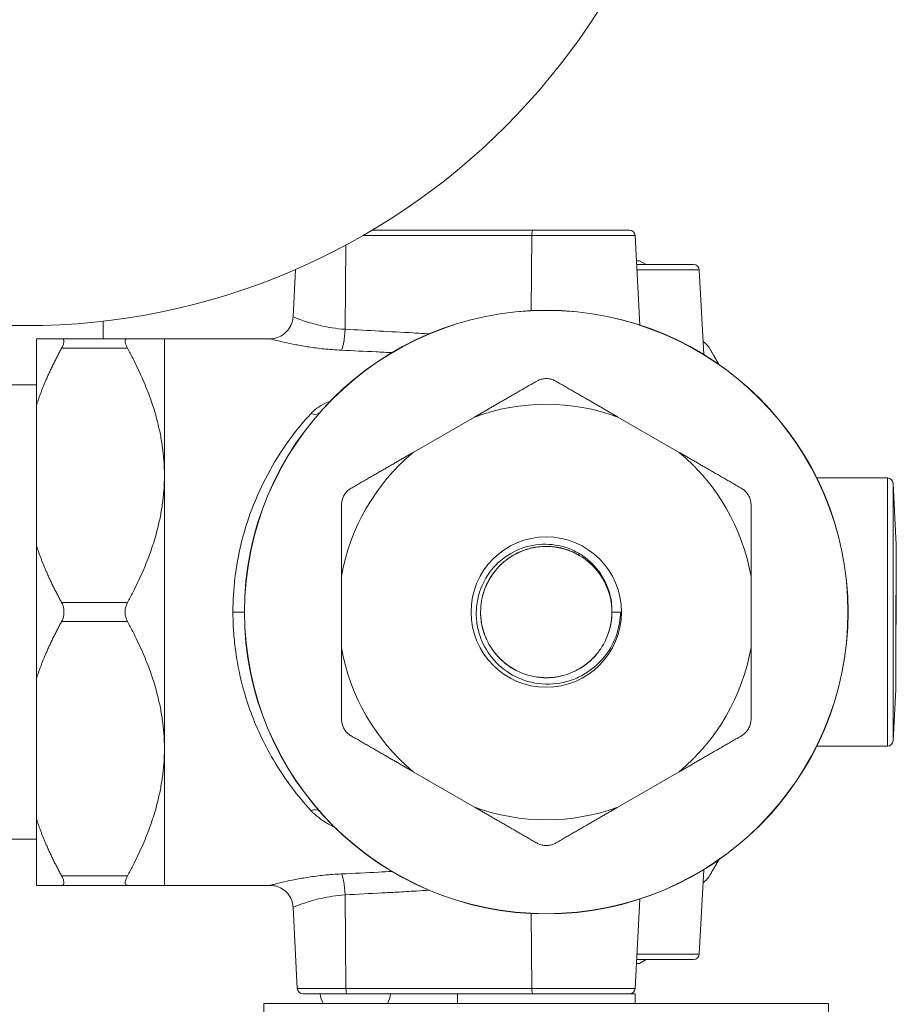
# Model space of a CAD drawing. Units: inches. Extents: x -38 to 151, y -111 to 29.
# Drawn here: x 139 to 144, y -50 to -45 of the extents above; entities that cross this region are included whole.
import ezdxf

# ---------------------------------------------------------------- set-up
doc = ezdxf.new("R2010")
doc.units = ezdxf.units.IN
doc.header["$MEASUREMENT"] = 0

msp = doc.modelspace()

# ---------------------------------------------------------------- linework, layer by layer
at = {"color": 0, "linetype": 'Continuous', "lineweight": 0}
for p, q in [((141.1844, -46.2565), (142.0257, -46.2565)), ((142.5315, -46.2565), (142.0257, -46.2565)), ((141.1357, -46.2849), (142.0208, -46.2849)), ((142.0175, -46.6775), (142.0208, -46.2849)), ((142.5615, -46.2849), (142.0208, -46.2849)), ((142.5615, -46.2849), (142.586, -46.7534)), ((141.0428, -46.7754), (141.0465, -46.3344)), ((140.7827, -46.4621), (140.7697, -46.7104)), ((142.8675, -46.4365), (142.5694, -46.4365)), ((142.8975, -46.4649), (142.5709, -46.4649)), ((142.584, -46.4165), (142.6186, -46.4365)), ((142.8975, -46.4649), (142.9207, -46.9077)), ((139.775, -46.7328), (139.775, -46.825)), ((139.426, -46.825), (139.426, -47.172)), ((139.5574, -46.825), (139.9026, -46.825)), ((140.096, -46.825), (140.096, -47.5408)), ((140.6489, -46.825), (140.096, -46.825)), ((139.5574, -46.875), (139.9026, -46.875)), ((139.426, -47.0665), (137.885, -47.0665)), ((139.426, -47.9096), (139.426, -47.172)), ((141.7204, -47.235), (141.3991, -47.4204)), ((142.7929, -47.4204), (142.4716, -47.235)), ((140.096, -47.5408), (140.096, -48.9723)), ((143.5124, -47.554), (143.8825, -47.554)), ((143.8825, -47.554), (143.8825, -48.959)), ((143.9125, -47.5824), (143.9125, -48.9306)), ((143.9294, -47.9045), (143.9125, -47.5824)), ((139.426, -47.9096), (139.426, -48.6035)), ((143.9295, -47.9087), (143.9295, -48.2565)), ((141.0235, -48.0711), (141.0235, -48.442)), ((143.1685, -48.442), (143.1685, -48.0711)), ((139.5574, -48.2065), (139.9026, -48.2065)), ((142.4402, -48.2565), (142.4849, -48.2565)), ((143.9276, -48.2565), (143.9295, -48.2565)), ((139.5574, -48.3065), (139.9026, -48.3065)), ((139.426, -49.3411), (139.426, -48.6035)), ((143.9266, -48.6613), (143.9125, -48.9306)), ((140.096, -48.9723), (140.096, -49.688)), ((143.5124, -48.959), (143.8825, -48.959)), ((141.3991, -49.0926), (141.7204, -49.2781)), ((142.4716, -49.2781), (142.7929, -49.0926)), ((139.426, -49.3411), (139.426, -49.688)), ((139.426, -49.4465), (137.77, -49.4465)), ((142.8975, -50.0481), (142.9207, -49.6054)), ((139.5574, -49.638), (139.9026, -49.638)), ((139.5574, -49.688), (139.9026, -49.688)), ((140.6489, -49.688), (140.096, -49.688)), ((141.0428, -49.7377), (141.0469, -50.2281)), ((142.5615, -50.2281), (142.586, -49.7597)), ((140.792, -50.2281), (140.7697, -49.8027)), ((142.0175, -49.8356), (142.0208, -50.2281)), ((142.5709, -50.0481), (142.8975, -50.0481)), ((142.5694, -50.0765), (142.8675, -50.0765)), ((142.6186, -50.0765), (142.584, -50.0965)), ((140.792, -50.2281), (141.0469, -50.2281)), ((142.0208, -50.2281), (141.0469, -50.2281)), ((142.0208, -50.2281), (142.5615, -50.2281)), ((140.822, -50.2565), (141.0517, -50.2565)), ((141.8637, -50.2565), (141.0517, -50.2565)), ((141.631, -50.3065), (141.631, -50.2565)), ((142.096, -50.2565), (141.8637, -50.2565)), ((142.561, -50.2565), (142.096, -50.2565)), ((142.561, -50.3065), (142.561, -50.2565)), ((140.617, -50.3065), (143.575, -50.3065)), ((140.617, -50.3065), (140.617, -50.3865)), ((143.575, -50.3065), (143.575, -50.3865))]:
    msp.add_line(p, q, dxfattribs=at)
for centre, radius in [((139.365, -43.1965), 3.56), ((142.096, -48.2565), 1.581), ((142.096, -48.2565), 1.58), ((142.096, -48.2565), 0.394)]:
    msp.add_circle(centre, radius, dxfattribs=at)
for centre, radius, start, end in [((142.5315, -46.2865), 0.03, 3, 90), ((142.8675, -46.4665), 0.03, 3, 90), ((142.096, -48.2565), 1.0884, 69.8105, 110.1895), ((142.096, -48.2565), 1.0884, 129.8105, 170.1895), ((142.096, -48.2565), 1.0884, 9.8105, 50.1895), ((143.8825, -47.584), 0.03, 3, 90), ((142.096, -48.2565), 1.0884, 189.8105, 230.1895), ((142.096, -48.2565), 1.0884, 309.8105, 350.1895), ((143.8825, -48.929), 0.03, 270, 357), ((142.096, -48.2565), 1.0884, 249.8105, 290.1895), ((142.8675, -50.0465), 0.03, 270, 357), ((140.822, -50.2265), 0.03, 183, 270), ((142.5315, -50.2265), 0.03, 270, 357), ((141.096, -50.2255), 0.1875, 189.5276, 205.6066), ((141.096, -50.2255), 0.1875, 334.3934, 350.4724)]:
    msp.add_arc(centre, radius, start, end, dxfattribs=at)
for centre, major_axis, ratio, start_param, end_param in [((142.0257, -46.2865), (0, 0.03), 0.1615, 0, 1.518436), ((141.0232, -46.769), (-0.006, -0.1209), 0.163839, 0.294548, 1.526517), ((140.8637, -47.1729), (0.0451, -0.0396), 0.621848, -1.069777, -0.001014), ((140.8637, -49.3402), (0.0451, 0.0396), 0.621853, 0.000373, 1.070415)]:
    msp.add_ellipse(centre, major_axis=major_axis, ratio=ratio, start_param=start_param, end_param=end_param, dxfattribs=at)
at = {"color": 0, "linetype": 'Continuous', "lineweight": 0, "extrusion": (2.23882e-16, -3.17088e-20, -1)}
msp.add_ellipse((140.455, -48.2565), major_axis=(0.06, 0), ratio=0, start_param=0.000005, end_param=1.570801, dxfattribs=at)
at = {"color": 0, "linetype": 'Continuous', "lineweight": 0, "extrusion": (0, 0, -1)}
msp.add_ellipse((141.0232, -49.744), major_axis=(-0.006, 0.1209), ratio=0.163838, start_param=0.294548, end_param=1.526517, dxfattribs=at)
at = {"color": 0, "linetype": 'Continuous', "lineweight": 0, "extrusion": (6.32798e-35, 1.19276e-25, -1)}
msp.add_ellipse((141.0517, -50.2265), major_axis=(0, -0.03), ratio=0.1615, start_param=0, end_param=1.518436, dxfattribs=at)
at = {"color": 0, "linetype": 'Continuous', "lineweight": 0, "extrusion": (6.32739e-35, 1.19276e-25, -1)}
msp.add_ellipse((142.0257, -50.2265), major_axis=(0, -0.03), ratio=0.1615, start_param=0, end_param=1.518436, dxfattribs=at)
at = {"color": 0, "linetype": 'Continuous', "lineweight": 0}
for points, knots in [([(142.5684, -46.4165), (142.5742, -46.4165), (142.5776, -46.4165), (142.5821, -46.4165), (142.5841, -46.4165), (142.584, -46.4165)], [0.3272271, 0.3272271, 0.3272271, 0.3272271, 0.5573348, 0.5573348, 0.7963834, 0.7963834, 0.7963834, 0.7963834]), ([(140.6489, -46.825), (140.6619, -46.825), (140.6752, -46.8229), (140.6997, -46.8146), (140.7114, -46.8084), (140.7319, -46.793), (140.741, -46.7835), (140.7557, -46.7624), (140.7614, -46.7505), (140.7676, -46.7291), (140.7692, -46.7197), (140.7697, -46.7104)], [0, 0, 0, 0, 0.0391734, 0.0391734, 0.0777062, 0.0777062, 0.116262, 0.116262, 0.1548169, 0.1548169, 0.182999, 0.182999, 0.182999, 0.182999]), ([(140.7697, -46.7104), (140.7697, -46.7104), (140.7717, -46.7111), (140.7756, -46.7127), (140.7796, -46.7143), (140.7857, -46.7167), (140.7939, -46.7197), (140.8021, -46.7228), (140.8123, -46.7265), (140.8248, -46.7308), (140.8372, -46.735), (140.852, -46.7397), (140.8677, -46.7442), (140.8835, -46.7487), (140.9002, -46.753), (140.918, -46.7571), (140.9358, -46.7611), (140.9547, -46.7648), (140.9754, -46.7679), (140.9962, -46.7711), (141.0189, -46.7738), (141.0428, -46.7754)], [0.5009411, 0.5009411, 0.5009411, 0.5009411, 0.5714286, 0.5714286, 0.5714286, 0.6428571, 0.6428571, 0.6428571, 0.7142857, 0.7142857, 0.7142857, 0.7857143, 0.7857143, 0.7857143, 0.8571429, 0.8571429, 0.8571429, 0.9285714, 0.9285714, 0.9285714, 1, 1, 1, 1]), ([(139.5574, -46.875), (139.5588, -46.8723), (139.5602, -46.8696), (139.5642, -46.8613), (139.5664, -46.856), (139.5693, -46.8463), (139.57, -46.842), (139.57, -46.8348), (139.5693, -46.8319), (139.5664, -46.8275), (139.5642, -46.8261), (139.5602, -46.8252), (139.5588, -46.825), (139.5574, -46.825)], [-0.6195412, -0.6195412, -0.6195412, -0.6195412, -0.594203, -0.594203, -0.5395247, -0.5395247, -0.4848464, -0.4848464, -0.4301682, -0.4301682, -0.3754899, -0.3754899, -0.3501517, -0.3501517, -0.3501517, -0.3501517]), ([(139.9026, -46.825), (139.9012, -46.825), (139.8998, -46.8252), (139.8958, -46.8261), (139.8936, -46.8275), (139.8908, -46.8319), (139.89, -46.8348), (139.89, -46.842), (139.8908, -46.8463), (139.8936, -46.856), (139.8958, -46.8613), (139.8998, -46.8696), (139.9012, -46.8723), (139.9026, -46.875)], [-1.5131132, -1.5131132, -1.5131132, -1.5131132, -1.487775, -1.487775, -1.4330967, -1.4330967, -1.3784184, -1.3784184, -1.3237402, -1.3237402, -1.2690619, -1.2690619, -1.2437237, -1.2437237, -1.2437237, -1.2437237]), ([(140.6489, -46.825), (140.6489, -46.825), (140.6515, -46.8257), (140.657, -46.8272), (140.6625, -46.8286), (140.6709, -46.8309), (140.6821, -46.8337), (140.6934, -46.8365), (140.7075, -46.84), (140.7246, -46.8438), (140.7418, -46.8477), (140.7621, -46.8521), (140.7837, -46.8562), (140.8052, -46.8604), (140.8281, -46.8644), (140.8525, -46.8681), (140.8769, -46.8718), (140.9029, -46.8752), (140.9312, -46.8781), (140.9595, -46.881), (140.9903, -46.8835), (141.0232, -46.885)], [0.5009411, 0.5009411, 0.5009411, 0.5009411, 0.5714286, 0.5714286, 0.5714286, 0.6428571, 0.6428571, 0.6428571, 0.7142857, 0.7142857, 0.7142857, 0.7857143, 0.7857143, 0.7857143, 0.8571429, 0.8571429, 0.8571429, 0.9285714, 0.9285714, 0.9285714, 1, 1, 1, 1]), ([(141.0428, -46.7754), (141.1028, -46.7784), (141.1628, -46.7815), (141.2217, -46.7846), (141.2807, -46.7878), (141.3386, -46.791), (141.3982, -46.7944), (141.4261, -46.796), (141.4543, -46.7976), (141.4828, -46.7993)], [0, 0, 0, 0, 0.3333333, 0.3333333, 0.3333333, 0.6666667, 0.6666667, 0.6666667, 0.8223983, 0.8223983, 0.8223983, 0.8223983]), ([(142.9513, -46.875), (142.9498, -46.8723), (142.9481, -46.8696), (142.9422, -46.8613), (142.9374, -46.856), (142.9275, -46.8469), (142.9225, -46.8431), (142.9171, -46.8398)], [-1.5131132, -1.5131132, -1.5131132, -1.5131132, -1.487775, -1.487775, -1.4330967, -1.4330967, -1.3854957, -1.3854957, -1.3854957, -1.3854957]), ([(141.0232, -46.885), (141.0846, -46.8878), (141.1458, -46.8907), (141.2058, -46.8937), (141.2332, -46.895), (141.2604, -46.8964), (141.2877, -46.8978)], [0, 0, 0, 0, 0.3333333, 0.3333333, 0.3333333, 0.4856145, 0.4856145, 0.4856145, 0.4856145]), ([(142.146, -47.047), (142.1434, -47.0455), (142.1408, -47.0441), (142.1317, -47.0399), (142.1248, -47.0375), (142.1106, -47.0344), (142.1033, -47.0336), (142.0887, -47.0336), (142.0814, -47.0344), (142.0672, -47.0375), (142.0603, -47.0399), (142.0512, -47.0441), (142.0486, -47.0455), (142.046, -47.047)], [-0.6264706, -0.6264706, -0.6264706, -0.6264706, -0.6027827, -0.6027827, -0.5473165, -0.5473165, -0.4918502, -0.4918502, -0.436384, -0.436384, -0.3809177, -0.3809177, -0.3572298, -0.3572298, -0.3572298, -0.3572298]), ([(140.8639, -47.2163), (140.8723, -47.2071), (140.893, -47.1888), (140.9285, -47.1675), (140.955, -47.1558), (140.9649, -47.1519)], [0, 0, 0, 0, 0.25, 0.5, 0.6362342, 0.6362342, 0.6362342, 0.6362342]), ([(140.455, -48.2565), (140.455, -48.1977), (140.4585, -48.138), (140.4656, -48.0781), (140.4727, -48.0181), (140.4835, -47.9579), (140.4982, -47.8977), (140.5129, -47.8374), (140.5314, -47.7772), (140.5544, -47.7168), (140.5773, -47.6564), (140.6047, -47.5958), (140.6369, -47.5357), (140.6692, -47.4756), (140.7065, -47.4162), (140.7449, -47.3627), (140.7833, -47.3091), (140.8228, -47.2611), (140.8638, -47.2164)], [0, 0, 0, 0, 0.1666667, 0.1666667, 0.1666667, 0.3333333, 0.3333333, 0.3333333, 0.5, 0.5, 0.5, 0.6666667, 0.6666667, 0.6666667, 0.8333333, 0.8333333, 0.8333333, 0.9998989, 0.9998989, 0.9998989, 0.9998989]), ([(141.0735, -47.6084), (141.071, -47.6099), (141.0684, -47.6115), (141.0602, -47.6173), (141.0547, -47.6221), (141.0449, -47.6328), (141.0405, -47.6387), (141.0333, -47.6514), (141.0303, -47.6581), (141.0259, -47.672), (141.0245, -47.6791), (141.0236, -47.6891), (141.0235, -47.6921), (141.0235, -47.695)], [-0.6264706, -0.6264706, -0.6264706, -0.6264706, -0.6027827, -0.6027827, -0.5473165, -0.5473165, -0.4918502, -0.4918502, -0.436384, -0.436384, -0.3809177, -0.3809177, -0.3572298, -0.3572298, -0.3572298, -0.3572298]), ([(143.1685, -47.695), (143.1685, -47.6921), (143.1684, -47.6891), (143.1675, -47.6791), (143.1661, -47.672), (143.1617, -47.6581), (143.1587, -47.6514), (143.1515, -47.6387), (143.1471, -47.6328), (143.1373, -47.6221), (143.1318, -47.6173), (143.1236, -47.6115), (143.1211, -47.6099), (143.1185, -47.6084)], [-0.6264706, -0.6264706, -0.6264706, -0.6264706, -0.6027827, -0.6027827, -0.5473165, -0.5473165, -0.4918502, -0.4918502, -0.436384, -0.436384, -0.3809177, -0.3809177, -0.3572298, -0.3572298, -0.3572298, -0.3572298]), ([(141.7295, -48.2565), (141.7301, -48.2307), (141.7333, -48.2049), (141.7446, -48.1569), (141.7522, -48.1346), (141.783, -48.0663), (141.812, -48.0287), (141.8758, -47.9684), (141.9143, -47.9436), (142.0003, -47.9092), (142.0474, -47.9006), (142.136, -47.902), (142.1815, -47.9098), (142.2484, -47.9384), (142.2684, -47.9493), (142.3224, -47.986), (142.3531, -48.0162), (142.3994, -48.0824), (142.4159, -48.117), (142.4361, -48.1869), (142.4407, -48.2217), (142.44, -48.2565)], [-3.033829, -3.033829, -3.033829, -3.033829, -2.839068, -2.839068, -2.662358, -2.662358, -2.274445, -2.274445, -1.861318, -1.861318, -1.428686, -1.428686, -1.050067, -1.050067, -0.877604, -0.877604, -0.554747, -0.554747, -0.265411, -0.265411, -0.000125, -0.000125, -0.000125, -0.000125]), ([(143.9263, -48.6397), (143.9263, -48.6276), (143.9264, -48.6071), (143.9267, -48.5453), (143.9268, -48.5136), (143.9271, -48.4365), (143.9272, -48.3896), (143.9275, -48.2772), (143.9277, -48.2239), (143.9279, -48.1488), (143.9281, -48.101), (143.9284, -48.0181), (143.9285, -47.9861), (143.9288, -47.9405), (143.9289, -47.9246), (143.9291, -47.9037), (143.9293, -47.9028), (143.9294, -47.9045)], [0.000084, 0.000084, 0.000084, 0.000084, 0.224632, 0.224632, 0.399376, 0.399376, 0.612166, 0.612166, 0.891931, 0.891931, 1.231459, 1.231459, 1.507773, 1.507773, 1.738292, 1.738292, 2.009624, 2.009624, 2.009624, 2.009624]), ([(143.9294, -47.9045), (143.9294, -47.9049), (143.9294, -47.9055), (143.9295, -47.9069), (143.9295, -47.9078), (143.9295, -47.9088)], [0.00035322, 0.00035322, 0.00035322, 0.00035322, 0.04760654, 0.04760654, 0.09464181, 0.09464181, 0.09464181, 0.09464181]), ([(141.7522, -48.2565), (141.7522, -48.2163), (141.7593, -48.1759), (141.7775, -48.126), (141.7826, -48.1143), (141.8077, -48.0639), (141.8325, -48.033), (141.8719, -47.9949), (141.888, -47.9819), (141.9222, -47.959), (141.94, -47.9493), (141.989, -47.928), (142.0213, -47.9193), (142.083, -47.9117), (142.1125, -47.9118), (142.1743, -47.9199), (142.2062, -47.929), (142.2528, -47.95), (142.2686, -47.9586), (142.3082, -47.9844), (142.3309, -48.0035), (142.3635, -48.0395), (142.3751, -48.0546), (142.3977, -48.0899), (142.408, -48.1103), (142.4251, -48.154), (142.4315, -48.1774), (142.4384, -48.2196), (142.44, -48.238), (142.44, -48.2565)], [0.000001, 0.000001, 0.000001, 0.000001, 0.306933, 0.306933, 0.403918, 0.403918, 0.73494, 0.73494, 0.936003, 0.936003, 1.134126, 1.134126, 1.457762, 1.457762, 1.744305, 1.744305, 2.068982, 2.068982, 2.24354, 2.24354, 2.530466, 2.530466, 2.715438, 2.715438, 2.936195, 2.936195, 3.169559, 3.169559, 3.349812, 3.349812, 3.349812, 3.349812]), ([(141.8903, -47.981), (141.9045, -47.9704), (141.9194, -47.961), (141.9449, -47.9475), (141.9551, -47.9427), (141.9655, -47.9384)], [11.5713992, 11.5713992, 11.5713992, 11.5713992, 11.7028658, 11.7028658, 11.7864001, 11.7864001, 11.7864001, 11.7864001]), ([(141.8911, -47.9803), (141.8987, -47.9747), (141.9066, -47.9694), (141.9231, -47.9591), (141.9319, -47.9542), (141.9408, -47.9497)], [3.6168085, 3.6168085, 3.6168085, 3.6168085, 3.6904976, 3.6904976, 3.7682867, 3.7682867, 3.7682867, 3.7682867]), ([(141.9153, -47.9639), (141.9196, -47.9612), (141.924, -47.9587), (141.9469, -47.946), (141.9663, -47.9374), (141.9984, -47.9266), (142.0107, -47.9232), (142.0231, -47.9205)], [7.9871296, 7.9871296, 7.9871296, 7.9871296, 8.0357742, 8.0357742, 8.2396945, 8.2396945, 8.3622324, 8.3622324, 8.3622324, 8.3622324]), ([(141.9403, -47.9499), (141.9435, -47.9483), (141.9467, -47.9468), (141.964, -47.9386), (141.9786, -47.933), (141.9936, -47.9283)], [5.8623375, 5.8623375, 5.8623375, 5.8623375, 5.8957054, 5.8957054, 6.0433458, 6.0433458, 6.0433458, 6.0433458]), ([(141.9406, -47.9498), (141.9506, -47.9447), (141.9609, -47.9401), (141.9785, -47.9333), (141.9859, -47.9307), (141.9934, -47.9284)], [7.24205714, 7.24205714, 7.24205714, 7.24205714, 7.30043679, 7.30043679, 7.33992641, 7.33992641, 7.33992641, 7.33992641]), ([(142.0213, -47.9209), (142.0293, -47.9191), (142.0374, -47.9176), (142.0666, -47.9133), (142.088, -47.9121), (142.1093, -47.9129)], [0.3716584, 0.3716584, 0.3716584, 0.3716584, 0.4345719, 0.4345719, 0.5984057, 0.5984057, 0.5984057, 0.5984057]), ([(142.0229, -47.9205), (142.028, -47.9194), (142.0331, -47.9184), (142.0424, -47.9169), (142.0465, -47.9163), (142.0507, -47.9157)], [2.14128267, 2.14128267, 2.14128267, 2.14128267, 2.18025447, 2.18025447, 2.2115154, 2.2115154, 2.2115154, 2.2115154]), ([(142.1682, -47.9203), (142.1587, -47.9183), (142.1491, -47.9166), (142.129, -47.9141), (142.1185, -47.9132), (142.1079, -47.9128)], [4.8149372, 4.8149372, 4.8149372, 4.8149372, 4.8891295, 4.8891295, 4.9695945, 4.9695945, 4.9695945, 4.9695945]), ([(142.11, -47.9129), (142.1191, -47.9133), (142.1282, -47.914), (142.1475, -47.9164), (142.1577, -47.9181), (142.1678, -47.9202)], [3.0087253, 3.0087253, 3.0087253, 3.0087253, 3.0801933, 3.0801933, 3.1612947, 3.1612947, 3.1612947, 3.1612947]), ([(142.1111, -47.913), (142.1344, -47.914), (142.1575, -47.9175), (142.1845, -47.9243), (142.189, -47.9255), (142.1934, -47.9268)], [12.1554338, 12.1554338, 12.1554338, 12.1554338, 12.3273038, 12.3273038, 12.3613806, 12.3613806, 12.3613806, 12.3613806]), ([(142.1391, -47.9153), (142.1665, -47.9188), (142.1934, -47.9256), (142.2296, -47.9395), (142.24, -47.9441), (142.2502, -47.9492)], [8.7388524, 8.7388524, 8.7388524, 8.7388524, 9.0055751, 9.0055751, 9.1156602, 9.1156602, 9.1156602, 9.1156602]), ([(142.1676, -47.9202), (142.1788, -47.9226), (142.1898, -47.9255), (142.2083, -47.9314), (142.2159, -47.9342), (142.2237, -47.9373)], [7.60506352, 7.60506352, 7.60506352, 7.60506352, 7.65457508, 7.65457508, 7.68902525, 7.68902525, 7.68902525, 7.68902525]), ([(142.1679, -47.9202), (142.1694, -47.9206), (142.1709, -47.9209), (142.1894, -47.9252), (142.2062, -47.9304), (142.2224, -47.9368)], [6.5976407, 6.5976407, 6.5976407, 6.5976407, 6.6119207, 6.6119207, 6.7755818, 6.7755818, 6.7755818, 6.7755818]), ([(142.321, -47.9964), (142.3344, -48.0081), (142.3469, -48.0207), (142.366, -48.0434), (142.3733, -48.0529), (142.38, -48.0628)], [12.7225142, 12.7225142, 12.7225142, 12.7225142, 12.8540726, 12.8540726, 12.9428843, 12.9428843, 12.9428843, 12.9428843]), ([(142.3226, -47.9979), (142.3307, -48.005), (142.3385, -48.0124), (142.3518, -48.0265), (142.3576, -48.0331), (142.3631, -48.0399)], [2.39709, 2.39709, 2.39709, 2.39709, 2.4814032, 2.4814032, 2.5496733, 2.5496733, 2.5496733, 2.5496733]), ([(141.7716, -48.1422), (141.7752, -48.1321), (141.7793, -48.1221), (141.7952, -48.0879), (141.8094, -48.0647), (141.8269, -48.0425), (141.8276, -48.0416), (141.8283, -48.0408)], [7.2319214, 7.2319214, 7.2319214, 7.2319214, 7.336145, 7.336145, 7.5980107, 7.5980107, 7.608909, 7.608909, 7.608909, 7.608909]), ([(142.3438, -48.018), (142.3496, -48.024), (142.3551, -48.0303), (142.3759, -48.0553), (142.3893, -48.0755), (142.4035, -48.1026), (142.4063, -48.1083), (142.409, -48.1141)], [9.491948, 9.491948, 9.491948, 9.491948, 9.5726459, 9.5726459, 9.8045728, 9.8045728, 9.8659933, 9.8659933, 9.8659933, 9.8659933]), ([(142.3627, -48.0395), (142.3748, -48.0543), (142.3856, -48.0702), (142.3951, -48.0869), (142.3952, -48.0871), (142.3952, -48.0872)], [7.3260368, 7.3260368, 7.3260368, 7.3260368, 7.5046345, 7.5046345, 7.5058157, 7.5058157, 7.5058157, 7.5058157]), ([(142.3629, -48.0397), (142.3708, -48.0494), (142.3782, -48.0596), (142.3888, -48.0762), (142.3926, -48.0824), (142.3962, -48.0889)], [7.90752516, 7.90752516, 7.90752516, 7.90752516, 7.95276531, 7.95276531, 7.97824041, 7.97824041, 7.97824041, 7.97824041]), ([(141.7627, -48.1721), (141.7656, -48.1605), (141.7692, -48.149), (141.7795, -48.1211), (141.7869, -48.1049), (141.7955, -48.0894)], [8.91213793, 8.91213793, 8.91213793, 8.91213793, 8.93007604, 8.93007604, 8.95669085, 8.95669085, 8.95669085, 8.95669085]), ([(141.7633, -48.1696), (141.7656, -48.1608), (141.7682, -48.1521), (141.7745, -48.134), (141.7783, -48.1245), (141.7825, -48.1153)], [4.2199355, 4.2199355, 4.2199355, 4.2199355, 4.289778, 4.289778, 4.3678805, 4.3678805, 4.3678805, 4.3678805]), ([(141.7824, -48.1155), (141.788, -48.103), (141.7944, -48.0908), (141.8044, -48.0743), (141.8074, -48.0696), (141.8105, -48.0649)], [6.8015605, 6.8015605, 6.8015605, 6.8015605, 6.8888854, 6.8888854, 6.9236567, 6.9236567, 6.9236567, 6.9236567]), ([(142.4088, -48.1137), (142.4119, -48.1206), (142.4148, -48.1275), (142.4198, -48.1407), (142.422, -48.1469), (142.4239, -48.1532)], [1.5743017, 1.5743017, 1.5743017, 1.5743017, 1.6320622, 1.6320622, 1.6825117, 1.6825117, 1.6825117, 1.6825117]), ([(142.4089, -48.114), (142.4099, -48.1162), (142.4109, -48.1185), (142.4149, -48.1279), (142.4177, -48.135), (142.4203, -48.1423)], [3.31609605, 3.31609605, 3.31609605, 3.31609605, 3.33497371, 3.33497371, 3.39340357, 3.39340357, 3.39340357, 3.39340357]), ([(139.5574, -48.3065), (139.5588, -48.3038), (139.5602, -48.301), (139.5642, -48.2917), (139.5664, -48.2849), (139.5693, -48.2709), (139.57, -48.2637), (139.57, -48.2493), (139.5693, -48.2421), (139.5664, -48.2281), (139.5642, -48.2213), (139.5602, -48.2121), (139.5588, -48.2092), (139.5574, -48.2065)], [-0.6195412, -0.6195412, -0.6195412, -0.6195412, -0.594203, -0.594203, -0.5395247, -0.5395247, -0.4848464, -0.4848464, -0.4301682, -0.4301682, -0.3754899, -0.3754899, -0.3501517, -0.3501517, -0.3501517, -0.3501517]), ([(139.9026, -48.2065), (139.9012, -48.2092), (139.8998, -48.2121), (139.8958, -48.2213), (139.8936, -48.2281), (139.8908, -48.2421), (139.89, -48.2493), (139.89, -48.2637), (139.8908, -48.2709), (139.8936, -48.2849), (139.8958, -48.2917), (139.8998, -48.301), (139.9012, -48.3038), (139.9026, -48.3065)], [-1.5131132, -1.5131132, -1.5131132, -1.5131132, -1.487775, -1.487775, -1.4330967, -1.4330967, -1.3784184, -1.3784184, -1.3237402, -1.3237402, -1.2690619, -1.2690619, -1.2437237, -1.2437237, -1.2437237, -1.2437237]), ([(142.4385, -48.2261), (142.4385, -48.2258), (142.4385, -48.2256), (142.4376, -48.2159), (142.4364, -48.2066), (142.4348, -48.1974)], [3.6924132, 3.6924132, 3.6924132, 3.6924132, 3.69458763, 3.69458763, 3.76760898, 3.76760898, 3.76760898, 3.76760898]), ([(142.4348, -48.1975), (142.4366, -48.208), (142.438, -48.2186), (142.4395, -48.238), (142.4399, -48.2468), (142.4399, -48.2555)], [1.7904163, 1.7904163, 1.7904163, 1.7904163, 1.8736312, 1.8736312, 1.9416042, 1.9416042, 1.9416042, 1.9416042]), ([(140.8637, -49.2965), (140.8279, -49.2575), (140.7943, -49.2169), (140.763, -49.1751), (140.7318, -49.1334), (140.7029, -49.0904), (140.6766, -49.0468), (140.6502, -49.0032), (140.6264, -48.9589), (140.6052, -48.9148), (140.5841, -48.8707), (140.5656, -48.8267), (140.5498, -48.784), (140.5339, -48.7413), (140.5208, -48.6998), (140.5098, -48.66), (140.4988, -48.6203), (140.49, -48.5823), (140.4829, -48.5459), (140.4759, -48.5095), (140.4705, -48.4747), (140.4664, -48.4414), (140.4622, -48.4081), (140.4594, -48.3763), (140.4576, -48.3455), (140.4558, -48.3148), (140.455, -48.285), (140.455, -48.2565)], [0, 0, 0, 0, 0.111111, 0.111111, 0.111111, 0.222222, 0.222222, 0.222222, 0.333333, 0.333333, 0.333333, 0.444444, 0.444444, 0.444444, 0.555556, 0.555556, 0.555556, 0.666667, 0.666667, 0.666667, 0.777778, 0.777778, 0.777778, 0.888889, 0.888889, 0.888889, 1, 1, 1, 1]), ([(142.4849, -48.2565), (142.4842, -48.2957), (142.4777, -48.3348), (142.4515, -48.4129), (142.4311, -48.4512), (142.3775, -48.5209), (142.344, -48.5516), (142.2843, -48.5892), (142.2616, -48.6005), (142.1922, -48.6268), (142.1434, -48.6353), (142.0412, -48.633), (141.9923, -48.6206), (141.91, -48.5839), (141.8699, -48.5578), (141.8016, -48.4875), (141.7755, -48.4477), (141.7483, -48.3822), (141.7413, -48.3591), (141.7313, -48.3095), (141.729, -48.283), (141.7295, -48.2565)], [-3.124427, -3.124427, -3.124427, -3.124427, -2.814889, -2.814889, -2.477395, -2.477395, -2.124291, -2.124291, -1.926811, -1.926811, -1.544407, -1.544407, -1.128467, -1.128467, -0.740605, -0.740605, -0.384374, -0.384374, -0.20176, -0.20176, -0.000043, -0.000043, -0.000043, -0.000043]), ([(142.4399, -48.2565), (142.44, -48.2892), (142.4354, -48.3215), (142.4177, -48.3818), (142.4053, -48.4097), (142.3787, -48.4533), (142.3664, -48.47), (142.3388, -48.501), (142.3237, -48.5152), (142.2787, -48.5502), (142.2465, -48.5677), (142.1929, -48.5871), (142.1727, -48.5924), (142.1348, -48.5987), (142.1173, -48.6003), (142.0511, -48.601), (142.007, -48.591), (141.9279, -48.5599), (141.8896, -48.5354), (141.8419, -48.4892), (141.8282, -48.4732), (141.7965, -48.4287), (141.7809, -48.3983), (141.7643, -48.3493), (141.7599, -48.3317), (141.7537, -48.295), (141.7521, -48.2758), (141.7522, -48.2565)], [0.000129, 0.000129, 0.000129, 0.000129, 0.249176, 0.249176, 0.480415, 0.480415, 0.63859, 0.63859, 0.797587, 0.797587, 1.076025, 1.076025, 1.237005, 1.237005, 1.372643, 1.372643, 1.749867, 1.749867, 2.178137, 2.178137, 2.37599, 2.37599, 2.693638, 2.693638, 2.863056, 2.863056, 3.043938, 3.043938, 3.043938, 3.043938]), ([(141.7631, -48.3429), (141.7601, -48.331), (141.7577, -48.3189), (141.7536, -48.2909), (141.7522, -48.2741), (141.7522, -48.2565)], [6.2615675, 6.2615675, 6.2615675, 6.2615675, 6.3583816, 6.3583816, 6.4840872, 6.4840872, 6.4840872, 6.4840872]), ([(141.7717, -48.3712), (141.7634, -48.3475), (141.7577, -48.323), (141.753, -48.2844), (141.7522, -48.2705), (141.7522, -48.2565)], [6.4737188, 6.4737188, 6.4737188, 6.4737188, 6.7177195, 6.7177195, 6.8536216, 6.8536216, 6.8536216, 6.8536216]), ([(142.4386, -48.2264), (142.441, -48.2537), (142.44, -48.2813), (142.4342, -48.3197), (142.4318, -48.3311), (142.429, -48.3423)], [10.2405208, 10.2405208, 10.2405208, 10.2405208, 10.5055081, 10.5055081, 10.6176293, 10.6176293, 10.6176293, 10.6176293]), ([(142.4399, -48.2554), (142.4399, -48.2692), (142.4391, -48.283), (142.4357, -48.3112), (142.433, -48.3264), (142.4291, -48.3419)], [8.1550267, 8.1550267, 8.1550267, 8.1550267, 8.19502354, 8.19502354, 8.2372769, 8.2372769, 8.2372769, 8.2372769]), ([(142.4399, -48.2551), (142.4399, -48.2693), (142.4391, -48.2834), (142.4373, -48.2984), (142.4371, -48.2995), (142.437, -48.3005)], [8.0499988, 8.0499988, 8.0499988, 8.0499988, 8.1806121, 8.1806121, 8.1900788, 8.1900788, 8.1900788, 8.1900788]), ([(143.9281, -48.2565), (143.928, -48.2819), (143.9279, -48.3074), (143.9278, -48.3578), (143.9278, -48.3824), (143.9276, -48.4541), (143.9275, -48.4982), (143.9272, -48.5672), (143.9271, -48.6006), (143.9268, -48.6468), (143.9267, -48.6589), (143.9266, -48.6613)], [0.000564, 0.000564, 0.000564, 0.000564, 0.194129, 0.194129, 0.389278, 0.389278, 0.777188, 0.777188, 1.104337, 1.104337, 1.38729, 1.38729, 1.38729, 1.38729]), ([(141.7826, -48.398), (141.7756, -48.3824), (141.7698, -48.3664), (141.7621, -48.3391), (141.7595, -48.3281), (141.7575, -48.3169)], [10.419307, 10.419307, 10.419307, 10.419307, 10.5465119, 10.5465119, 10.6308662, 10.6308662, 10.6308662, 10.6308662]), ([(141.7821, -48.3969), (141.7758, -48.3829), (141.7705, -48.3684), (141.7627, -48.3417), (141.7598, -48.3295), (141.7576, -48.3172)], [8.79674487, 8.79674487, 8.79674487, 8.79674487, 8.81996977, 8.81996977, 8.83880317, 8.83880317, 8.83880317, 8.83880317]), ([(142.4388, -48.2842), (142.4357, -48.3229), (142.4258, -48.3609), (142.4101, -48.3965), (142.4099, -48.3969), (142.4097, -48.3972)], [3.4397313, 3.4397313, 3.4397313, 3.4397313, 3.8170694, 3.8170694, 3.8210222, 3.8210222, 3.8210222, 3.8210222]), ([(141.7835, -48.4001), (141.7791, -48.3904), (141.7751, -48.3805), (141.7684, -48.3613), (141.7655, -48.352), (141.7631, -48.3426)], [4.8149616, 4.8149616, 4.8149616, 4.8149616, 4.8961018, 4.8961018, 4.9702949, 4.9702949, 4.9702949, 4.9702949]), ([(141.9155, -48.5493), (141.8966, -48.5376), (141.8789, -48.5241), (141.8504, -48.4977), (141.839, -48.4855), (141.8285, -48.4725)], [5.7191665, 5.7191665, 5.7191665, 5.7191665, 5.9339932, 5.9339932, 6.0955896, 6.0955896, 6.0955896, 6.0955896]), ([(142.3632, -48.473), (142.3559, -48.482), (142.3481, -48.4906), (142.3286, -48.5102), (142.3159, -48.5215), (142.3017, -48.5321)], [8.35671923, 8.35671923, 8.35671923, 8.35671923, 8.38387668, 8.38387668, 8.42175334, 8.42175334, 8.42175334, 8.42175334]), ([(142.3628, -48.4734), (142.3514, -48.4875), (142.3388, -48.5006), (142.3178, -48.5194), (142.31, -48.5258), (142.3019, -48.5319)], [11.09782, 11.09782, 11.09782, 11.09782, 11.2741803, 11.2741803, 11.3727626, 11.3727626, 11.3727626, 11.3727626]), ([(142.3633, -48.4729), (142.3545, -48.4837), (142.3451, -48.494), (142.3315, -48.5071), (142.3279, -48.5104), (142.3242, -48.5137)], [8.6909422, 8.6909422, 8.6909422, 8.6909422, 8.7941251, 8.7941251, 8.8307231, 8.8307231, 8.8307231, 8.8307231]), ([(141.893, -48.5341), (141.8776, -48.5228), (141.8632, -48.5102), (141.8494, -48.4961), (141.8489, -48.4956), (141.8484, -48.4951)], [5.6433176, 5.6433176, 5.6433176, 5.6433176, 5.793365, 5.793365, 5.7988698, 5.7988698, 5.7988698, 5.7988698]), ([(141.9419, -48.564), (141.9294, -48.5576), (141.9172, -48.5505), (141.8938, -48.5349), (141.8819, -48.526), (141.8701, -48.5158)], [8.66600516, 8.66600516, 8.66600516, 8.66600516, 8.69256118, 8.69256118, 8.7192077, 8.7192077, 8.7192077, 8.7192077]), ([(141.942, -48.564), (141.9277, -48.5568), (141.914, -48.5487), (141.8903, -48.5323), (141.8802, -48.5244), (141.8705, -48.516)], [9.8375969, 9.8375969, 9.8375969, 9.8375969, 9.9557718, 9.9557718, 10.0510323, 10.0510323, 10.0510323, 10.0510323]), ([(142.3432, -48.4956), (142.3332, -48.506), (142.3225, -48.5157), (142.2922, -48.5399), (142.2716, -48.5531), (142.25, -48.564)], [4.2108484, 4.2108484, 4.2108484, 4.2108484, 4.3523858, 4.3523858, 4.589043, 4.589043, 4.589043, 4.589043]), ([(141.9377, -48.5618), (141.9242, -48.5548), (141.9111, -48.5469), (141.8967, -48.5368), (141.8947, -48.5354), (141.8928, -48.534)], [5.4134903, 5.4134903, 5.4134903, 5.4134903, 5.5298382, 5.5298382, 5.5480722, 5.5480722, 5.5480722, 5.5480722]), ([(142.302, -48.5318), (142.2943, -48.5376), (142.2863, -48.543), (142.2777, -48.5484), (142.2772, -48.5487), (142.2767, -48.549)], [4.5054288, 4.5054288, 4.5054288, 4.5054288, 4.57985204, 4.57985204, 4.5843164, 4.5843164, 4.5843164, 4.5843164]), ([(142.3018, -48.532), (142.2977, -48.535), (142.2935, -48.538), (142.2855, -48.5434), (142.2817, -48.5459), (142.2779, -48.5483)], [2.77356376, 2.77356376, 2.77356376, 2.77356376, 2.81291085, 2.81291085, 2.84780887, 2.84780887, 2.84780887, 2.84780887]), ([(142.1397, -48.5977), (142.1345, -48.5983), (142.1292, -48.5989), (142.1013, -48.6011), (142.0785, -48.6006), (142.0451, -48.5967), (142.0342, -48.5949), (142.0235, -48.5926)], [4.9650181, 4.9650181, 4.9650181, 4.9650181, 5.0165341, 5.0165341, 5.2360969, 5.2360969, 5.3422197, 5.3422197, 5.3422197, 5.3422197]), ([(142.1704, -48.5923), (142.1596, -48.5946), (142.1488, -48.5965), (142.1191, -48.6001), (142.1001, -48.6008), (142.0813, -48.6)], [11.8446284, 11.8446284, 11.8446284, 11.8446284, 11.9513878, 11.9513878, 12.1352253, 12.1352253, 12.1352253, 12.1352253]), ([(143.9266, -48.6613), (143.9265, -48.6624), (143.9265, -48.6613), (143.9264, -48.6543), (143.9263, -48.6484), (143.9262, -48.64)], [0.0005663, 0.0005663, 0.0005663, 0.0005663, 0.1932159, 0.1932159, 0.3878874, 0.3878874, 0.3878874, 0.3878874]), ([(141.0235, -48.818), (141.0235, -48.8209), (141.0236, -48.8239), (141.0245, -48.8339), (141.0259, -48.8411), (141.0303, -48.8549), (141.0333, -48.8617), (141.0405, -48.8743), (141.0449, -48.8802), (141.0547, -48.891), (141.0602, -48.8957), (141.0684, -48.9015), (141.071, -48.9031), (141.0735, -48.9046)], [-0.6264706, -0.6264706, -0.6264706, -0.6264706, -0.6027827, -0.6027827, -0.5473165, -0.5473165, -0.4918502, -0.4918502, -0.436384, -0.436384, -0.3809177, -0.3809177, -0.3572298, -0.3572298, -0.3572298, -0.3572298]), ([(143.1185, -48.9046), (143.1211, -48.9031), (143.1236, -48.9015), (143.1318, -48.8957), (143.1373, -48.891), (143.1471, -48.8802), (143.1515, -48.8743), (143.1587, -48.8617), (143.1617, -48.8549), (143.1661, -48.8411), (143.1675, -48.8339), (143.1684, -48.8239), (143.1685, -48.8209), (143.1685, -48.818)], [-0.6264706, -0.6264706, -0.6264706, -0.6264706, -0.6027827, -0.6027827, -0.5473165, -0.5473165, -0.4918502, -0.4918502, -0.436384, -0.436384, -0.3809177, -0.3809177, -0.3572298, -0.3572298, -0.3572298, -0.3572298]), ([(140.9891, -49.3853), (140.9867, -49.3842), (140.9844, -49.383), (140.982, -49.3818), (140.9736, -49.3775), (140.9648, -49.3727), (140.9561, -49.3677), (140.9474, -49.3626), (140.9388, -49.3573), (140.9309, -49.3521), (140.923, -49.3469), (140.9157, -49.3418), (140.9091, -49.3368), (140.9025, -49.3319), (140.8965, -49.3272), (140.891, -49.3225), (140.8856, -49.3179), (140.8805, -49.3134), (140.876, -49.3091), (140.8715, -49.3048), (140.8674, -49.3006), (140.8637, -49.2966)], [0.5169353, 0.5169353, 0.5169353, 0.5169353, 0.5384615, 0.5384615, 0.5384615, 0.6153846, 0.6153846, 0.6153846, 0.6923077, 0.6923077, 0.6923077, 0.7692308, 0.7692308, 0.7692308, 0.8461538, 0.8461538, 0.8461538, 0.9230769, 0.9230769, 0.9230769, 0.9997938, 0.9997938, 0.9997938, 0.9997938]), ([(142.046, -49.4661), (142.0486, -49.4675), (142.0512, -49.4689), (142.0603, -49.4732), (142.0672, -49.4755), (142.0814, -49.4787), (142.0887, -49.4795), (142.1033, -49.4795), (142.1106, -49.4787), (142.1248, -49.4755), (142.1317, -49.4732), (142.1408, -49.4689), (142.1434, -49.4675), (142.146, -49.4661)], [-0.6264706, -0.6264706, -0.6264706, -0.6264706, -0.6027827, -0.6027827, -0.5473165, -0.5473165, -0.4918502, -0.4918502, -0.436384, -0.436384, -0.3809177, -0.3809177, -0.3572298, -0.3572298, -0.3572298, -0.3572298]), ([(139.5574, -49.688), (139.5588, -49.688), (139.5602, -49.6879), (139.5642, -49.6869), (139.5664, -49.6855), (139.5693, -49.6811), (139.57, -49.6782), (139.57, -49.671), (139.5693, -49.6667), (139.5664, -49.6571), (139.5642, -49.6517), (139.5602, -49.6434), (139.5588, -49.6407), (139.5574, -49.638)], [-0.6195412, -0.6195412, -0.6195412, -0.6195412, -0.594203, -0.594203, -0.5395247, -0.5395247, -0.4848464, -0.4848464, -0.4301682, -0.4301682, -0.3754899, -0.3754899, -0.3501517, -0.3501517, -0.3501517, -0.3501517]), ([(139.9026, -49.638), (139.9012, -49.6407), (139.8998, -49.6434), (139.8958, -49.6517), (139.8936, -49.6571), (139.8908, -49.6667), (139.89, -49.671), (139.89, -49.6782), (139.8908, -49.6811), (139.8936, -49.6855), (139.8958, -49.6869), (139.8998, -49.6879), (139.9012, -49.688), (139.9026, -49.688)], [-1.5131132, -1.5131132, -1.5131132, -1.5131132, -1.487775, -1.487775, -1.4330967, -1.4330967, -1.3784184, -1.3784184, -1.3237402, -1.3237402, -1.2690619, -1.2690619, -1.2437237, -1.2437237, -1.2437237, -1.2437237]), ([(141.0232, -49.6281), (140.9917, -49.6295), (140.9618, -49.6318), (140.9331, -49.6347), (140.9045, -49.6377), (140.8771, -49.6412), (140.8516, -49.6451), (140.8262, -49.649), (140.8025, -49.6532), (140.7813, -49.6573), (140.76, -49.6614), (140.7412, -49.6654), (140.7249, -49.6691), (140.7087, -49.6728), (140.695, -49.6761), (140.6839, -49.6789), (140.6729, -49.6817), (140.6644, -49.6839), (140.6586, -49.6854), (140.6528, -49.687), (140.6495, -49.6878), (140.649, -49.688), (140.6489, -49.688), (140.6489, -49.688), (140.6489, -49.688)], [0, 0, 0, 0, 0.0714286, 0.0714286, 0.0714286, 0.1428571, 0.1428571, 0.1428571, 0.2142857, 0.2142857, 0.2142857, 0.2857143, 0.2857143, 0.2857143, 0.3571429, 0.3571429, 0.3571429, 0.4285714, 0.4285714, 0.4285714, 0.5, 0.5, 0.5, 0.5075725, 0.5075725, 0.5075725, 0.5075725]), ([(141.2877, -49.6153), (141.2645, -49.6165), (141.241, -49.6176), (141.2171, -49.6188), (141.155, -49.6219), (141.0902, -49.625), (141.0232, -49.6281)], [0.53857, 0.53857, 0.53857, 0.53857, 0.6666667, 0.6666667, 0.6666667, 0.9999999, 0.9999999, 0.9999999, 0.9999999]), ([(142.9171, -49.6732), (142.9225, -49.6699), (142.9275, -49.6661), (142.9374, -49.6571), (142.9422, -49.6517), (142.9481, -49.6434), (142.9498, -49.6407), (142.9513, -49.638)], [-1.3713412, -1.3713412, -1.3713412, -1.3713412, -1.3237402, -1.3237402, -1.2690619, -1.2690619, -1.2437237, -1.2437237, -1.2437237, -1.2437237]), ([(140.7697, -49.8027), (140.769, -49.7896), (140.7662, -49.7766), (140.7566, -49.7525), (140.7499, -49.7412), (140.7334, -49.7215), (140.7234, -49.7128), (140.7016, -49.6993), (140.6894, -49.6943), (140.6677, -49.6891), (140.6583, -49.688), (140.6489, -49.688)], [0, 0, 0, 0, 0.0391735, 0.0391735, 0.0777063, 0.0777063, 0.1162623, 0.1162623, 0.1548174, 0.1548174, 0.1829978, 0.1829978, 0.1829978, 0.1829978]), ([(141.4828, -49.7138), (141.4601, -49.7151), (141.4371, -49.7164), (141.4138, -49.7178), (141.3805, -49.7197), (141.3465, -49.7216), (141.3119, -49.7235), (141.2867, -49.7249), (141.2612, -49.7263), (141.2352, -49.7277), (141.1734, -49.731), (141.1092, -49.7344), (141.0428, -49.7377)], [0.1985707, 0.1985707, 0.1985707, 0.1985707, 0.3333333, 0.3333333, 0.3333333, 0.5264055, 0.5264055, 0.5264055, 0.6666667, 0.6666667, 0.6666667, 1, 1, 1, 1]), ([(141.0428, -49.7377), (141.02, -49.7392), (140.9979, -49.7417), (140.9769, -49.7449), (140.9558, -49.7481), (140.9359, -49.7519), (140.9173, -49.7561), (140.8987, -49.7603), (140.8815, -49.7649), (140.866, -49.7693), (140.8505, -49.7738), (140.8368, -49.7782), (140.825, -49.7822), (140.8131, -49.7862), (140.8032, -49.7898), (140.7952, -49.7928), (140.7871, -49.7958), (140.781, -49.7982), (140.7768, -49.7999), (140.7725, -49.8015), (140.7702, -49.8025), (140.7698, -49.8027), (140.7697, -49.8027), (140.7697, -49.8027), (140.7697, -49.8027)], [0, 0, 0, 0, 0.0714286, 0.0714286, 0.0714286, 0.1428571, 0.1428571, 0.1428571, 0.2142857, 0.2142857, 0.2142857, 0.2857143, 0.2857143, 0.2857143, 0.3571429, 0.3571429, 0.3571429, 0.4285714, 0.4285714, 0.4285714, 0.5, 0.5, 0.5, 0.5075726, 0.5075726, 0.5075726, 0.5075726]), ([(142.584, -50.0965), (142.5841, -50.0965), (142.5809, -50.0965), (142.5704, -50.0965), (142.5694, -50.0965), (142.5684, -50.0965)], [0.7963834, 0.7963834, 0.7963834, 0.7963834, 1.1031945, 1.1031945, 1.132915, 1.132915, 1.132915, 1.132915])]:
    msp.add_open_spline(points, degree=3, knots=knots, dxfattribs=at)
for points, weights in [([(139.5574, -46.825), (139.4728, -46.825), (139.426, -46.825)], [1.0411086749, 1.03695385161, 1.020327963]), ([(139.9026, -46.825), (140.096, -46.825), (140.096, -46.825)], [1.16883318762, 1.24777159579, 1.24777159579]), ([(139.426, -47.172), (139.4728, -47.0297), (139.5574, -46.875)], [1.02032796301, 1.03695385163, 1.04110867494]), ([(140.096, -47.5408), (140.096, -47.229), (139.9026, -46.875)], [1.2477720058, 1.24777200607, 1.16883357169]), ([(143.0002, -46.9596), (142.9761, -46.9179), (142.9513, -46.875)], [1.18584937846, 1.17785723456, 1.16883357169]), ([(141.7204, -47.235), (141.8745, -47.146), (142.046, -47.047)], [1.34678347756, 1.32814048075, 1.27471840286]), ([(142.146, -47.047), (142.3175, -47.146), (142.4716, -47.235)], [1.27471840286, 1.32814048075, 1.34678347756]), ([(141.0735, -47.6084), (141.245, -47.5094), (141.3991, -47.4204)], [1.27471840286, 1.32814048075, 1.34678347756]), ([(142.7929, -47.4204), (142.947, -47.5094), (143.1185, -47.6084)], [1.34678347756, 1.32814048075, 1.27471840286]), ([(139.9026, -48.2065), (140.096, -47.8526), (140.096, -47.5408)], [1.16883357169, 1.24777200554, 1.2477720058]), ([(141.0235, -48.0711), (141.0235, -47.893), (141.0235, -47.695)], [1.34678347756, 1.32814048075, 1.27471840286]), ([(143.1685, -47.695), (143.1685, -47.893), (143.1685, -48.0711)], [1.27471840286, 1.32814048075, 1.34678347756]), ([(139.5574, -48.2065), (139.4728, -48.0518), (139.426, -47.9096)], [1.0411086749, 1.03695385161, 1.020327963]), ([(139.426, -48.6035), (139.4728, -48.4612), (139.5574, -48.3065)], [1.02032796301, 1.03695385163, 1.04110867494]), ([(140.096, -48.9723), (140.096, -48.6605), (139.9026, -48.3065)], [1.2477720058, 1.24777200554, 1.16883357169]), ([(141.0235, -48.818), (141.0235, -48.62), (141.0235, -48.442)], [1.27471840286, 1.32814048075, 1.34678347756]), ([(143.1685, -48.442), (143.1685, -48.62), (143.1685, -48.818)], [1.34678347756, 1.32814048075, 1.27471840286]), ([(141.3991, -49.0926), (141.245, -49.0036), (141.0735, -48.9046)], [1.34678347756, 1.32814048075, 1.27471840286]), ([(143.1185, -48.9046), (142.947, -49.0036), (142.7929, -49.0926)], [1.27471840286, 1.32814048075, 1.34678347756]), ([(139.9026, -49.638), (140.096, -49.2841), (140.096, -48.9723)], [1.16883357169, 1.24777200607, 1.2477720058]), ([(142.046, -49.4661), (141.8745, -49.3671), (141.7204, -49.2781)], [1.27471840286, 1.32814048075, 1.34678347756]), ([(142.4716, -49.2781), (142.3175, -49.3671), (142.146, -49.4661)], [1.34678347756, 1.32814048075, 1.27471840286]), ([(139.5574, -49.638), (139.4728, -49.4833), (139.426, -49.3411)], [1.0411086749, 1.03695385161, 1.020327963]), ([(142.9513, -49.638), (142.9761, -49.5952), (143.0002, -49.5535)], [1.16883357169, 1.17785723456, 1.18584937846]), ([(139.426, -49.688), (139.4728, -49.688), (139.5574, -49.688)], [1.020327963, 1.03695385161, 1.0411086749]), ([(140.096, -49.688), (140.096, -49.688), (139.9026, -49.688)], [1.24777159579, 1.24777159579, 1.16883318762])]:
    msp.add_rational_spline(points, weights, degree=2, dxfattribs=at)
for points in [[(143.9293, -47.9085), (143.9292, -47.9087), (143.9292, -47.909), (143.9291, -47.9093)], [(142.2501, -47.9491), (142.2587, -47.9535), (142.2671, -47.9582), (142.2754, -47.9632)], [(141.7954, -48.0895), (141.8002, -48.081), (141.8052, -48.0729), (141.8104, -48.0651)], [(141.7627, -48.1718), (141.7627, -48.172), (141.7626, -48.1722), (141.7626, -48.1724)], [(142.4399, -48.2565), (142.44, -48.2565), (142.4401, -48.2565), (142.4402, -48.2565)], [(141.7576, -48.3173), (141.7558, -48.3073), (141.7544, -48.2972), (141.7535, -48.287)], [(142.429, -48.3422), (142.4265, -48.3517), (142.4236, -48.3612), (142.4204, -48.3705)], [(142.429, -48.342), (142.4267, -48.351), (142.424, -48.3599), (142.421, -48.3687)], [(142.3968, -48.4232), (142.3968, -48.4232), (142.3969, -48.4231), (142.3969, -48.423)], [(141.8702, -48.5159), (141.8628, -48.5093), (141.8556, -48.5025), (141.8487, -48.4954)], [(142.0815, -48.6001), (142.072, -48.5996), (142.0624, -48.5988), (142.0529, -48.5976)], [(142.0814, -48.6), (142.0719, -48.5996), (142.0625, -48.5988), (142.0531, -48.5976)], [(142.1714, -48.592), (142.1708, -48.5922), (142.1702, -48.5923), (142.1696, -48.5924)]]:
    msp.add_open_spline(points, degree=3, dxfattribs=at)

doc.saveas('drawing.dxf')
